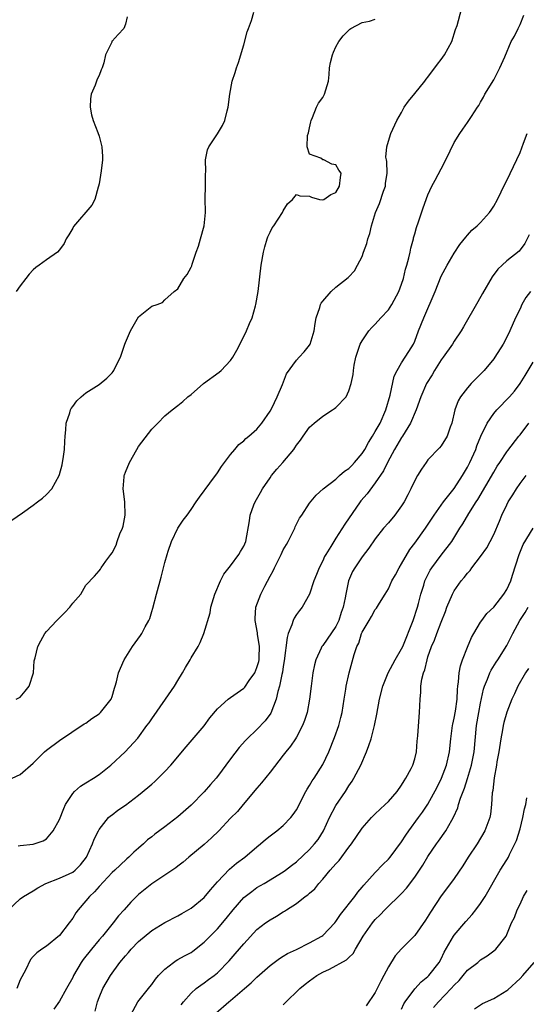
# Model space of a CAD drawing. Units: inches. Extents: x 2541000 to 2544000, y 1560000 to 1562584.
# Drawn here: x 2541281 to 2541358, y 1561481 to 1561630 of the extents above; entities that cross this region are included whole.
import ezdxf

# ---------------------------------------------------------------- set-up
doc = ezdxf.new("R2010")
doc.units = ezdxf.units.IN
doc.header["$MEASUREMENT"] = 0
doc.layers.add('LD25411560_2ft', color=95, linetype='Continuous')

msp = doc.modelspace()

# ---------------------------------------------------------------- linework, layer by layer
at = {"layer": 'LD25411560_2ft'}
for points, elevation in [([(2541279.77, 1561515), (2541281, 1561515.55), (2541283, 1561517.27), (2541284.72, 1561519), (2541285, 1561519.24), (2541287, 1561520.72), (2541290.76, 1561523.24), (2541291, 1561523.38), (2541291.9, 1561524.1), (2541293, 1561524.81), (2541293.21, 1561525), (2541294.85, 1561527), (2541295, 1561527.41), (2541295.33, 1561528.67), (2541295.47, 1561529), (2541295.63, 1561529.63), (2541295.94, 1561531), (2541296.28, 1561531.72), (2541296.81, 1561533), (2541298.09, 1561535), (2541299.32, 1561536.68), (2541299.5, 1561537), (2541300, 1561538), (2541300.56, 1561539), (2541300.7, 1561539.3), (2541301, 1561540.35), (2541301.16, 1561540.84), (2541301.71, 1561543), (2541302.44, 1561545.56), (2541303, 1561547.79), (2541303.33, 1561549), (2541303.52, 1561549.52), (2541304, 1561551), (2541305, 1561553), (2541305.79, 1561554.21), (2541306.41, 1561555), (2541307, 1561555.84), (2541307.78, 1561557), (2541308.25, 1561557.75), (2541309, 1561558.71), (2541309.11, 1561558.89), (2541309.84, 1561559.84), (2541311, 1561561.41), (2541311.62, 1561562.38), (2541313, 1561564.22), (2541313.62, 1561565), (2541314.26, 1561565.74), (2541315, 1561566.31), (2541315.33, 1561566.67), (2541315.75, 1561567), (2541317, 1561568.08), (2541317.73, 1561569), (2541319, 1561570.78), (2541319.26, 1561571.26), (2541320.09, 1561573), (2541320.88, 1561574.88), (2541321.5, 1561576.5), (2541323, 1561578.55), (2541323.43, 1561579), (2541324.17, 1561579.83), (2541325, 1561580.84), (2541325.1, 1561581), (2541325.69, 1561583), (2541325.85, 1561584.15), (2541326.02, 1561585), (2541326.56, 1561586.56), (2541326.67, 1561587), (2541326.78, 1561587.22), (2541327, 1561587.52), (2541328.27, 1561589), (2541329, 1561589.64), (2541330.89, 1561591.11), (2541331, 1561591.21), (2541331.84, 1561592.16), (2541332.3, 1561593), (2541333, 1561594.33), (2541333.23, 1561595), (2541333.72, 1561596.28), (2541333.88, 1561597), (2541334.16, 1561597.84), (2541334.43, 1561599), (2541335.05, 1561601), (2541335.64, 1561602.36), (2541336.27, 1561604.27), (2541336.54, 1561605), (2541336.56, 1561605.44), (2541336.79, 1561607), (2541336.76, 1561608.76), (2541336.69, 1561609), (2541336.6, 1561609.4), (2541336.75, 1561611), (2541337, 1561611.87), (2541337.38, 1561613), (2541338.26, 1561615), (2541339, 1561616.23), (2541339.41, 1561617), (2541340.06, 1561617.94), (2541341, 1561619.08), (2541342.52, 1561621), (2541342.73, 1561621.27), (2541343, 1561621.6), (2541344.44, 1561623.56), (2541345, 1561624.27), (2541345.51, 1561625), (2541346.61, 1561627), (2541347.18, 1561628.82), (2541347.45, 1561629.45), (2541348.1, 1561631.9)], 7572), ([(2541279.75, 1561554.25), (2541281.35, 1561555.35), (2541283, 1561556.51), (2541283.66, 1561557), (2541284.4, 1561557.6), (2541285, 1561558.13), (2541285.84, 1561559), (2541286.94, 1561561), (2541287, 1561561.19), (2541287.37, 1561562.63), (2541287.45, 1561563), (2541287.55, 1561563.55), (2541287.77, 1561565), (2541287.82, 1561566.18), (2541287.87, 1561567), (2541287.97, 1561567.97), (2541288.02, 1561569), (2541288.57, 1561570.57), (2541288.68, 1561571), (2541288.78, 1561571.22), (2541289, 1561571.49), (2541289.63, 1561572.37), (2541290.29, 1561573), (2541291, 1561573.61), (2541293, 1561574.85), (2541294.17, 1561575.83), (2541295, 1561576.63), (2541295.15, 1561576.85), (2541295.24, 1561577), (2541295.44, 1561577.44), (2541296.24, 1561579), (2541296.94, 1561581), (2541297, 1561581.22), (2541297.77, 1561583), (2541299, 1561585.13), (2541301, 1561586.75), (2541301.85, 1561587), (2541302.65, 1561587.35), (2541303, 1561587.72), (2541304.42, 1561589), (2541305, 1561589.4), (2541305.88, 1561591), (2541306.42, 1561591.58), (2541307, 1561592.68), (2541307.08, 1561592.92), (2541307.14, 1561593.14), (2541307.78, 1561595), (2541308.11, 1561595.89), (2541308.44, 1561597), (2541308.98, 1561599), (2541309.16, 1561601), (2541309.13, 1561603.13), (2541309.17, 1561605), (2541309.18, 1561606.82), (2541309.22, 1561607.22), (2541309.18, 1561609), (2541309.48, 1561610.52), (2541309.68, 1561611), (2541311, 1561612.95), (2541311.77, 1561614.23), (2541312.13, 1561615), (2541312.49, 1561616.49), (2541312.64, 1561617), (2541312.87, 1561619), (2541313.26, 1561621), (2541313.69, 1561622.31), (2541313.89, 1561623), (2541314.2, 1561623.8), (2541315, 1561626.51), (2541315.54, 1561628.46), (2541315.71, 1561629), (2541316.18, 1561630.18), (2541316.55, 1561631.45)], 7576), ([(2541297.26, 1561630.74), (2541297, 1561629.62), (2541296.77, 1561629), (2541295.93, 1561628.07), (2541295, 1561627.06), (2541294.96, 1561627.04), (2541294.93, 1561626.93), (2541293.97, 1561625), (2541293.74, 1561623.74), (2541293.46, 1561623), (2541293.3, 1561622.7), (2541293, 1561621.86), (2541292.7, 1561621.3), (2541292.39, 1561620.39), (2541291.79, 1561619), (2541291.71, 1561618.29), (2541291.65, 1561617), (2541291.86, 1561615.86), (2541292.1, 1561615), (2541292.82, 1561613.18), (2541293, 1561612.6), (2541293.43, 1561611), (2541293.53, 1561609.53), (2541293.54, 1561609), (2541293.33, 1561607.33), (2541293, 1561605.35), (2541292.93, 1561605), (2541292.88, 1561604.88), (2541292.37, 1561603), (2541291.89, 1561602.11), (2541289.12, 1561598.88), (2541289, 1561598.63), (2541288.39, 1561597.61), (2541287.99, 1561597), (2541287.68, 1561596.31), (2541287, 1561595.33), (2541286.69, 1561595), (2541285, 1561593.82), (2541283.87, 1561593), (2541283.37, 1561592.63), (2541283, 1561592.31), (2541282.37, 1561591.63), (2541281.86, 1561591), (2541281, 1561589.85), (2541280.42, 1561589)], 7578), ([(2541280.42, 1561527), (2541281, 1561527.3), (2541281.75, 1561528.25), (2541282.39, 1561529), (2541283.02, 1561531), (2541283.15, 1561532.85), (2541283.29, 1561533.29), (2541283.67, 1561535), (2541284.13, 1561535.87), (2541284.78, 1561537), (2541285, 1561537.28), (2541286.57, 1561539), (2541287.8, 1561540.2), (2541288.54, 1561541), (2541289, 1561541.59), (2541290.24, 1561543), (2541291, 1561544.37), (2541292.29, 1561545.71), (2541293, 1561546.54), (2541293.2, 1561546.8), (2541293.33, 1561547), (2541294.01, 1561548.01), (2541294.78, 1561549), (2541295, 1561549.26), (2541295.58, 1561550.42), (2541295.73, 1561551), (2541296.17, 1561552.17), (2541296.56, 1561553), (2541296.66, 1561553.34), (2541296.97, 1561555), (2541296.91, 1561557), (2541296.69, 1561559), (2541296.83, 1561560.83), (2541296.83, 1561561), (2541296.86, 1561561.14), (2541297, 1561561.53), (2541297.61, 1561563), (2541298.72, 1561565), (2541299, 1561565.43), (2541301, 1561568.06), (2541301.95, 1561569), (2541303, 1561570.08), (2541304.11, 1561571), (2541305, 1561571.66), (2541305.74, 1561572.26), (2541306.51, 1561573), (2541307, 1561573.34), (2541308.89, 1561575), (2541311.27, 1561576.73), (2541311.56, 1561577), (2541313, 1561578.51), (2541313.32, 1561579), (2541313.93, 1561580.07), (2541315, 1561582.15), (2541315.42, 1561583), (2541315.87, 1561584.13), (2541316.27, 1561585), (2541316.8, 1561586.8), (2541316.85, 1561587), (2541317.19, 1561589), (2541317.65, 1561593), (2541317.98, 1561595), (2541318.19, 1561595.81), (2541318.55, 1561597), (2541318.67, 1561597.33), (2541319, 1561598.04), (2541319.34, 1561598.66), (2541319.59, 1561599), (2541320.89, 1561601), (2541321, 1561601.28), (2541321.67, 1561602.33), (2541322.43, 1561603), (2541323, 1561603.74), (2541323.55, 1561603.55), (2541325, 1561603.5), (2541325.32, 1561603.32), (2541326.53, 1561603), (2541327, 1561602.92), (2541327.17, 1561603), (2541328.23, 1561603.77), (2541329, 1561604.03), (2541329.57, 1561605), (2541329.69, 1561606.31), (2541329.79, 1561607), (2541329.45, 1561607.45), (2541329, 1561608.25), (2541328.37, 1561608.37), (2541327.15, 1561609), (2541327.03, 1561609.03), (2541326.74, 1561609.26), (2541325, 1561609.88), (2541324.65, 1561611), (2541324.71, 1561612.71), (2541324.86, 1561613.14), (2541325, 1561613.89), (2541325.22, 1561614.78), (2541325.23, 1561615), (2541325.45, 1561615.45), (2541326.08, 1561617), (2541326.38, 1561617.62), (2541327, 1561618.47), (2541327.3, 1561619), (2541327.86, 1561621), (2541327.98, 1561621.98), (2541328.05, 1561623), (2541328.18, 1561623.82), (2541328.48, 1561625), (2541328.62, 1561625.38), (2541329, 1561626.19), (2541329.45, 1561627), (2541330.12, 1561627.88), (2541331.11, 1561628.89), (2541331.28, 1561629), (2541333, 1561629.88), (2541334.12, 1561630.12), (2541335, 1561630.4)], 7574), ([(2541280.7, 1561504.7), (2541281, 1561504.77), (2541283, 1561504.97), (2541283.11, 1561505), (2541284.5, 1561505.5), (2541285, 1561505.77), (2541286.02, 1561507), (2541287, 1561508.71), (2541287.62, 1561510.38), (2541287.91, 1561511), (2541289, 1561512.69), (2541289.26, 1561513), (2541290.19, 1561513.81), (2541291, 1561514.27), (2541292.17, 1561515), (2541293, 1561515.58), (2541294.8, 1561517), (2541296.98, 1561519.02), (2541298.9, 1561521.1), (2541300.28, 1561523), (2541300.6, 1561523.4), (2541301, 1561524.02), (2541303.1, 1561527), (2541304.49, 1561529), (2541305, 1561529.86), (2541305.71, 1561531), (2541306.15, 1561531.85), (2541306.84, 1561533), (2541307, 1561533.31), (2541308.07, 1561535), (2541308.39, 1561535.61), (2541308.92, 1561537), (2541309.88, 1561540.12), (2541310, 1561541), (2541310.58, 1561543), (2541311.44, 1561545), (2541311.97, 1561546.03), (2541313, 1561547.3), (2541314.27, 1561549), (2541314.52, 1561549.48), (2541315, 1561550.28), (2541315.31, 1561551), (2541315.85, 1561554.15), (2541315.97, 1561555), (2541316.55, 1561556.55), (2541316.74, 1561557), (2541317.57, 1561558.43), (2541317.87, 1561559), (2541319, 1561560.69), (2541319.23, 1561561), (2541320.03, 1561561.97), (2541320.94, 1561563), (2541322.63, 1561565), (2541322.78, 1561565.22), (2541323, 1561565.62), (2541323.61, 1561566.39), (2541324.05, 1561567), (2541325, 1561568.38), (2541325.71, 1561569), (2541327, 1561570.02), (2541328.49, 1561571), (2541328.81, 1561571.19), (2541329, 1561571.37), (2541330.55, 1561573), (2541331, 1561573.89), (2541331.35, 1561575), (2541331.62, 1561576.38), (2541331.67, 1561577), (2541331.78, 1561577.78), (2541332.03, 1561579), (2541332.71, 1561581), (2541333, 1561581.52), (2541334, 1561583), (2541334.45, 1561583.55), (2541335, 1561584.05), (2541335.85, 1561585), (2541337, 1561586.22), (2541337.53, 1561587), (2541338.6, 1561589), (2541339, 1561590.11), (2541339.28, 1561591), (2541339.61, 1561592.39), (2541339.81, 1561593), (2541340.12, 1561594.12), (2541340.3, 1561595), (2541340.4, 1561595.6), (2541340.79, 1561597), (2541340.83, 1561597.17), (2541341, 1561597.78), (2541341.25, 1561598.75), (2541341.58, 1561599.58), (2541342.26, 1561601.74), (2541343, 1561603.72), (2541343.59, 1561605), (2541344.09, 1561605.91), (2541345, 1561607.67), (2541345.73, 1561609), (2541346.38, 1561610.38), (2541347, 1561611.63), (2541347.85, 1561613), (2541348.33, 1561613.67), (2541349, 1561614.71), (2541349.23, 1561615), (2541349.6, 1561615.6), (2541350.54, 1561617), (2541350.73, 1561617.27), (2541351, 1561617.76), (2541351.46, 1561618.54), (2541351.66, 1561619), (2541353, 1561621.17), (2541353.61, 1561622.39), (2541353.95, 1561623), (2541354.69, 1561624.69), (2541355.67, 1561627), (2541356.18, 1561627.82), (2541356.71, 1561629), (2541357, 1561629.59), (2541357.6, 1561631)], 7570), ([(2541279.23, 1561495), (2541281, 1561496.66), (2541281.53, 1561497), (2541283, 1561497.85), (2541283.68, 1561498.32), (2541284.91, 1561499), (2541287, 1561499.78), (2541288.47, 1561500.47), (2541289, 1561500.72), (2541289.35, 1561501), (2541290.18, 1561501.82), (2541291.11, 1561503), (2541292.01, 1561505), (2541292.25, 1561505.75), (2541292.89, 1561507), (2541293, 1561507.2), (2541294.46, 1561509), (2541294.73, 1561509.27), (2541295, 1561509.45), (2541295.86, 1561510.14), (2541297, 1561510.9), (2541299, 1561512.41), (2541300.43, 1561513.57), (2541301, 1561514.11), (2541301.5, 1561514.5), (2541303, 1561516.02), (2541303.93, 1561517), (2541306.25, 1561519.75), (2541307.18, 1561520.82), (2541309, 1561522.98), (2541309.84, 1561524.16), (2541311, 1561525.56), (2541312.63, 1561527), (2541313, 1561527.25), (2541314.01, 1561527.99), (2541315, 1561528.67), (2541315.16, 1561528.84), (2541315.83, 1561529.83), (2541316.66, 1561531), (2541317, 1561531.83), (2541317.27, 1561532.73), (2541317.33, 1561533), (2541317.36, 1561533.36), (2541317.41, 1561535), (2541317.09, 1561536.91), (2541317.08, 1561537.08), (2541316.72, 1561539), (2541316.72, 1561539.28), (2541316.85, 1561541), (2541317.62, 1561543), (2541318.2, 1561544.2), (2541319, 1561545.74), (2541319.46, 1561546.54), (2541319.66, 1561547), (2541320.32, 1561548.32), (2541320.67, 1561549), (2541321, 1561549.7), (2541321.48, 1561550.52), (2541321.73, 1561551), (2541322.49, 1561552.49), (2541322.74, 1561553), (2541322.8, 1561553.2), (2541323.47, 1561554.53), (2541323.81, 1561555), (2541325, 1561556.8), (2541325.99, 1561558.01), (2541327.05, 1561559), (2541329, 1561560.49), (2541329.56, 1561561), (2541330.34, 1561561.66), (2541331, 1561562.09), (2541331.44, 1561562.56), (2541331.85, 1561563), (2541333, 1561564.39), (2541333.39, 1561565), (2541333.96, 1561566.04), (2541334.59, 1561567), (2541335, 1561567.7), (2541335.72, 1561569), (2541336.59, 1561571), (2541337.24, 1561573.24), (2541337.88, 1561576.12), (2541338.33, 1561577), (2541339, 1561578.14), (2541339.56, 1561579), (2541340.1, 1561579.9), (2541340.8, 1561581), (2541341, 1561581.45), (2541341.58, 1561583), (2541342.37, 1561585), (2541344.1, 1561589), (2541345, 1561591.34), (2541345.9, 1561593), (2541347, 1561594.84), (2541347.87, 1561596.13), (2541348.74, 1561597.26), (2541349, 1561597.55), (2541349.7, 1561598.3), (2541350.47, 1561599), (2541351, 1561599.51), (2541352.36, 1561601), (2541352.64, 1561601.36), (2541353, 1561601.96), (2541353.56, 1561603), (2541354.68, 1561605.32), (2541355, 1561605.9), (2541356.02, 1561607.98), (2541357, 1561610.11), (2541357.55, 1561611.55), (2541358.07, 1561613)], 7568), ([(2541358.38, 1561597.62), (2541357.72, 1561596.28), (2541356.85, 1561595.15), (2541355, 1561593.64), (2541354.27, 1561593), (2541353.63, 1561592.37), (2541352.76, 1561591.24), (2541351.31, 1561588.69), (2541350.57, 1561587.43), (2541348.39, 1561583.61), (2541348.03, 1561583), (2541347, 1561581.44), (2541346.73, 1561581), (2541345.31, 1561579), (2541345, 1561578.59), (2541344.02, 1561577), (2541343.65, 1561576.35), (2541342.8, 1561575), (2541341.9, 1561573), (2541341.19, 1561571), (2541340.37, 1561569), (2541339.15, 1561567), (2541339, 1561566.78), (2541337.92, 1561565), (2541336.85, 1561563), (2541336.25, 1561561.75), (2541335, 1561559.9), (2541333.75, 1561558.25), (2541332.82, 1561557.18), (2541332.69, 1561557), (2541330.36, 1561553.64), (2541329, 1561551.48), (2541328.67, 1561551), (2541328.23, 1561550.23), (2541327.47, 1561549), (2541327.3, 1561548.7), (2541327, 1561548.04), (2541326.44, 1561547), (2541326.04, 1561545.96), (2541325.64, 1561545), (2541324.99, 1561543), (2541323.89, 1561541), (2541323.48, 1561540.52), (2541323, 1561539.88), (2541322.66, 1561539.34), (2541322.52, 1561539), (2541322.33, 1561538.33), (2541321.76, 1561537), (2541321.59, 1561536.41), (2541321.15, 1561532.85), (2541321, 1561531.99), (2541320.87, 1561531.13), (2541320.78, 1561530.78), (2541320.45, 1561529), (2541320.2, 1561528.2), (2541319.94, 1561527), (2541319.1, 1561524.9), (2541318.26, 1561523.74), (2541317, 1561522.42), (2541315.5, 1561521), (2541315.25, 1561520.75), (2541314.32, 1561519.68), (2541313, 1561517.95), (2541311, 1561515.26), (2541310.79, 1561515), (2541309.94, 1561514.06), (2541309, 1561512.95), (2541307, 1561510.91), (2541305, 1561509.14), (2541303, 1561507.59), (2541301.5, 1561506.5), (2541301, 1561506.08), (2541300.39, 1561505.61), (2541299.74, 1561505), (2541299, 1561504.38), (2541298.27, 1561503.73), (2541297.54, 1561503), (2541297.24, 1561502.76), (2541296.2, 1561501.8), (2541295.4, 1561501), (2541295, 1561500.64), (2541293, 1561498.52), (2541292.29, 1561497.71), (2541291.53, 1561497), (2541291, 1561496.33), (2541289.84, 1561495), (2541289.49, 1561494.51), (2541289, 1561493.74), (2541288.46, 1561493), (2541287, 1561491.08), (2541285, 1561489.47), (2541284.28, 1561489), (2541283.54, 1561488.46), (2541283, 1561487.9), (2541282.58, 1561487.42), (2541281.81, 1561485.81), (2541281, 1561484.34), (2541280.51, 1561483)], 7566), ([(2541358.57, 1561589), (2541357.89, 1561588.11), (2541357.27, 1561587), (2541357, 1561586.36), (2541356.33, 1561585), (2541355.44, 1561583), (2541355, 1561582.08), (2541354.44, 1561581), (2541353.18, 1561579), (2541353, 1561578.77), (2541351.53, 1561577), (2541351, 1561576.41), (2541350.27, 1561575.73), (2541349.56, 1561575), (2541349, 1561574.37), (2541347.96, 1561573), (2541347.61, 1561572.39), (2541347.11, 1561571), (2541346.63, 1561569), (2541346.39, 1561568.39), (2541345.91, 1561567), (2541345, 1561565.53), (2541344.78, 1561565.22), (2541343, 1561563.38), (2541342.71, 1561563), (2541342.01, 1561561.99), (2541341.42, 1561561), (2541341, 1561560.28), (2541340.41, 1561559), (2541339.93, 1561558.07), (2541339.37, 1561557), (2541339, 1561556.4), (2541337.96, 1561555), (2541337, 1561553.83), (2541336.25, 1561553), (2541335, 1561551.39), (2541334.03, 1561549.97), (2541333, 1561548.68), (2541331.88, 1561547), (2541331.55, 1561546.44), (2541330.94, 1561545), (2541330.52, 1561543), (2541330.44, 1561542.44), (2541330.13, 1561541), (2541329.83, 1561540.17), (2541329.46, 1561539), (2541329, 1561538.05), (2541327, 1561535.16), (2541326.92, 1561535.08), (2541326.87, 1561535), (2541326.78, 1561534.78), (2541325.94, 1561533), (2541325.74, 1561532.26), (2541325.51, 1561531), (2541325.25, 1561529), (2541325.01, 1561527), (2541324.63, 1561525), (2541324.23, 1561523.77), (2541323.94, 1561523), (2541323, 1561521.23), (2541322.85, 1561521), (2541322.11, 1561519.89), (2541321.38, 1561519), (2541321, 1561518.5), (2541319, 1561515.93), (2541317.7, 1561514.3), (2541317, 1561513.5), (2541314.93, 1561511), (2541314.05, 1561509.95), (2541313, 1561508.9), (2541311.19, 1561507), (2541310.09, 1561505.91), (2541309, 1561504.91), (2541306.67, 1561503), (2541305.78, 1561502.22), (2541305, 1561501.64), (2541304.65, 1561501.35), (2541301, 1561498.92), (2541299, 1561497.3), (2541298.67, 1561497), (2541297.83, 1561496.17), (2541296.81, 1561495), (2541295.95, 1561494.05), (2541295.15, 1561493), (2541293.5, 1561491), (2541293, 1561490.42), (2541291.85, 1561489), (2541290.59, 1561487.41), (2541290.29, 1561487), (2541289.13, 1561485), (2541289, 1561484.72), (2541288.07, 1561483), (2541287, 1561481.09), (2541286.14, 1561479.86)], 7564), ([(2541292.43, 1561479.57), (2541292.75, 1561481), (2541293, 1561481.64), (2541293.56, 1561483), (2541294.72, 1561485), (2541296.18, 1561487), (2541297, 1561487.99), (2541297.48, 1561488.52), (2541297.89, 1561489), (2541299, 1561490.17), (2541301, 1561491.85), (2541303, 1561493.05), (2541305, 1561494.08), (2541305.56, 1561494.44), (2541307, 1561495.25), (2541309, 1561496.88), (2541309.95, 1561498.05), (2541311, 1561499.22), (2541312.84, 1561501.16), (2541313.92, 1561502.08), (2541315.14, 1561503), (2541317, 1561504.58), (2541317.52, 1561505), (2541318.31, 1561505.69), (2541319, 1561506.24), (2541320.05, 1561507), (2541321, 1561507.83), (2541322.18, 1561509), (2541322.53, 1561509.47), (2541323, 1561510.2), (2541324.45, 1561513), (2541324.65, 1561513.35), (2541325, 1561513.88), (2541325.4, 1561514.6), (2541325.68, 1561515), (2541327, 1561517.08), (2541327.93, 1561519), (2541328.81, 1561521.19), (2541329.43, 1561523), (2541329.78, 1561524.22), (2541329.95, 1561525), (2541330.29, 1561527), (2541330.53, 1561528.53), (2541330.59, 1561529), (2541331.02, 1561531), (2541331.8, 1561533.8), (2541332.21, 1561535), (2541332.47, 1561535.53), (2541332.91, 1561537), (2541333, 1561537.22), (2541334.08, 1561539), (2541334.44, 1561539.56), (2541335, 1561540.65), (2541335.16, 1561540.84), (2541335.63, 1561541.63), (2541336.51, 1561543), (2541337, 1561543.8), (2541337.51, 1561545), (2541338.06, 1561545.94), (2541338.61, 1561547), (2541339, 1561547.6), (2541340.25, 1561549.75), (2541341, 1561550.75), (2541342.61, 1561553), (2541343.93, 1561555), (2541345.37, 1561557), (2541347, 1561559.05), (2541348.26, 1561561), (2541349, 1561562.27), (2541349.38, 1561563), (2541350.26, 1561565), (2541350.45, 1561565.55), (2541351.02, 1561566.98), (2541352.01, 1561569), (2541353, 1561570.47), (2541353.48, 1561571), (2541355.39, 1561573), (2541356.14, 1561573.86), (2541357, 1561575), (2541357.77, 1561576.23), (2541359, 1561578.27)], 7562), ([(2541297.84, 1561479), (2541298.9, 1561481), (2541300.73, 1561483.27), (2541301, 1561483.62), (2541301.57, 1561484.43), (2541302.05, 1561485), (2541303, 1561485.95), (2541304.3, 1561487), (2541304.72, 1561487.28), (2541305, 1561487.41), (2541306.01, 1561487.99), (2541307, 1561488.52), (2541307.28, 1561488.72), (2541309, 1561490.06), (2541311, 1561492.08), (2541312.34, 1561493.66), (2541313.41, 1561495), (2541315, 1561496.85), (2541316.21, 1561497.79), (2541317, 1561498.36), (2541318.08, 1561499), (2541321, 1561500.77), (2541321.33, 1561501), (2541322.27, 1561501.73), (2541323, 1561502.27), (2541325, 1561504.14), (2541325.78, 1561505), (2541326.32, 1561505.68), (2541327.13, 1561507), (2541328.02, 1561509), (2541329, 1561510.87), (2541330.46, 1561513), (2541331, 1561513.86), (2541331.47, 1561514.53), (2541331.76, 1561515), (2541332.79, 1561517), (2541333.66, 1561519), (2541334.04, 1561519.96), (2541334.37, 1561521), (2541334.9, 1561523), (2541335.25, 1561524.75), (2541335.64, 1561527), (2541336.12, 1561529), (2541336.97, 1561531.03), (2541338.04, 1561533), (2541339, 1561534.65), (2541339.16, 1561535), (2541340.76, 1561539), (2541341.41, 1561541), (2541341.57, 1561541.57), (2541341.91, 1561543), (2541342.36, 1561544.36), (2541342.54, 1561545), (2541342.68, 1561545.32), (2541343.35, 1561546.65), (2541343.58, 1561547), (2541345, 1561548.89), (2541346.63, 1561551), (2541347.86, 1561553), (2541348.31, 1561553.69), (2541349.22, 1561555.22), (2541350.35, 1561557), (2541350.61, 1561557.39), (2541353, 1561561.53), (2541353.55, 1561562.45), (2541353.94, 1561563), (2541355, 1561564.61), (2541355.16, 1561564.84), (2541356.81, 1561567), (2541357, 1561567.22), (2541358.36, 1561569)], 7560), ([(2541305.48, 1561480.52), (2541305.85, 1561481), (2541307, 1561482.31), (2541307.78, 1561483), (2541308.45, 1561483.55), (2541309, 1561483.91), (2541309.63, 1561484.37), (2541310.49, 1561485), (2541311, 1561485.42), (2541312.77, 1561487.23), (2541313.71, 1561488.29), (2541315, 1561489.83), (2541317, 1561491.97), (2541318.33, 1561493), (2541319, 1561493.47), (2541319.99, 1561494.01), (2541321, 1561494.69), (2541321.21, 1561494.79), (2541321.49, 1561495), (2541323, 1561495.97), (2541324.32, 1561497), (2541324.73, 1561497.27), (2541325, 1561497.53), (2541325.81, 1561498.19), (2541326.43, 1561499), (2541327, 1561499.63), (2541328.12, 1561501), (2541329, 1561502), (2541329.49, 1561502.51), (2541331, 1561504.51), (2541331.4, 1561505), (2541333, 1561507.39), (2541334.44, 1561509), (2541335, 1561509.58), (2541335.72, 1561510.28), (2541336.52, 1561511), (2541337, 1561511.47), (2541338.32, 1561513), (2541339, 1561513.94), (2541339.38, 1561514.62), (2541339.66, 1561515), (2541340.46, 1561516.46), (2541340.72, 1561517), (2541341, 1561517.95), (2541341.24, 1561519), (2541341.36, 1561520.64), (2541341.46, 1561521.46), (2541341.66, 1561524.34), (2541341.74, 1561525), (2541341.8, 1561527), (2541341.91, 1561528.09), (2541341.91, 1561529), (2541342.06, 1561530.06), (2541342.31, 1561531), (2541342.52, 1561531.48), (2541342.86, 1561533), (2541343, 1561533.43), (2541343.56, 1561535), (2541344.01, 1561535.99), (2541344.35, 1561537), (2541345, 1561538.72), (2541345.65, 1561540.35), (2541345.89, 1561541), (2541346.74, 1561543), (2541347, 1561543.48), (2541348.06, 1561545), (2541348.5, 1561545.5), (2541349, 1561546.18), (2541349.41, 1561546.59), (2541349.69, 1561547), (2541351, 1561548.7), (2541351.96, 1561550.04), (2541352.47, 1561551), (2541353, 1561552.03), (2541353.9, 1561554.1), (2541354.25, 1561555), (2541355, 1561556.58), (2541355.22, 1561557), (2541355.91, 1561558.09), (2541356.46, 1561559), (2541357, 1561559.79), (2541357.96, 1561561)], 7558), ([(2541310.73, 1561479.27), (2541312.73, 1561481), (2541313, 1561481.2), (2541315.13, 1561483), (2541316.12, 1561483.88), (2541317, 1561484.76), (2541319, 1561486.53), (2541320.42, 1561487.58), (2541321, 1561487.92), (2541321.66, 1561488.34), (2541323, 1561488.97), (2541325, 1561489.95), (2541326.88, 1561491), (2541327, 1561491.09), (2541328.84, 1561493), (2541329, 1561493.2), (2541329.73, 1561494.27), (2541331.88, 1561497), (2541332.33, 1561497.67), (2541333, 1561498.43), (2541333.25, 1561498.75), (2541335, 1561500.68), (2541336.13, 1561501.87), (2541337, 1561502.68), (2541337.28, 1561503), (2541339, 1561505.31), (2541339.65, 1561506.35), (2541340.09, 1561507), (2541341.59, 1561509), (2541342.17, 1561509.83), (2541343, 1561511.05), (2541344.38, 1561513.62), (2541345.05, 1561515), (2541345.82, 1561517), (2541346.28, 1561519), (2541346.49, 1561521), (2541346.75, 1561523), (2541346.79, 1561523.21), (2541347, 1561524.15), (2541347.2, 1561525.2), (2541347.44, 1561527), (2541347.49, 1561528.51), (2541347.54, 1561529), (2541347.63, 1561529.63), (2541347.73, 1561531), (2541347.94, 1561532.06), (2541348.24, 1561533), (2541349, 1561534.9), (2541349.63, 1561536.37), (2541349.97, 1561537), (2541351, 1561538.73), (2541351.18, 1561539), (2541351.98, 1561540.02), (2541353, 1561541.01), (2541354.56, 1561543), (2541355, 1561543.71), (2541355.59, 1561545), (2541355.86, 1561545.86), (2541356.89, 1561549), (2541357.49, 1561550.51), (2541358.99, 1561553.01)], 7556), ([(2541321, 1561480.53), (2541321.23, 1561480.77), (2541323.54, 1561483), (2541324.33, 1561483.67), (2541325, 1561484.21), (2541326.09, 1561485), (2541327, 1561485.52), (2541328.06, 1561485.94), (2541330.64, 1561487.36), (2541331, 1561487.76), (2541331.63, 1561488.37), (2541331.97, 1561489), (2541333.15, 1561491), (2541334.58, 1561493), (2541335, 1561493.5), (2541335.76, 1561494.24), (2541336.47, 1561495), (2541337, 1561495.54), (2541338.53, 1561497), (2541339, 1561497.48), (2541339.72, 1561498.28), (2541341, 1561499.97), (2541341.7, 1561501), (2541342.21, 1561501.79), (2541343, 1561503.1), (2541344.28, 1561505), (2541344.59, 1561505.41), (2541345.7, 1561507), (2541346.62, 1561508.62), (2541346.91, 1561509.09), (2541347.53, 1561510.47), (2541347.66, 1561511), (2541347.96, 1561511.96), (2541348.54, 1561513.46), (2541349.03, 1561514.97), (2541349.63, 1561517), (2541350.01, 1561519), (2541350.39, 1561523), (2541350.73, 1561525), (2541351, 1561526.41), (2541351.45, 1561528.55), (2541351.6, 1561529), (2541352.07, 1561530.07), (2541352.39, 1561531), (2541352.59, 1561531.41), (2541353.36, 1561532.64), (2541353.62, 1561533), (2541355, 1561535.18), (2541355.62, 1561536.38), (2541355.9, 1561537), (2541356.99, 1561538.99), (2541357.78, 1561540.21), (2541358.24, 1561541)], 7554), ([(2541358.31, 1561531.69), (2541357.85, 1561531), (2541356.66, 1561529), (2541356.16, 1561527.84), (2541355.75, 1561527), (2541355, 1561525.06), (2541354.54, 1561523.46), (2541354.43, 1561523), (2541354.33, 1561522.33), (2541354.06, 1561521), (2541353.76, 1561519), (2541353.5, 1561517.5), (2541353.43, 1561517), (2541353.08, 1561515.08), (2541352.86, 1561513.14), (2541352.79, 1561512.79), (2541352.67, 1561511), (2541352.49, 1561509.51), (2541352.39, 1561509), (2541351.67, 1561507), (2541350.47, 1561505), (2541349.13, 1561503), (2541348.32, 1561501.68), (2541347, 1561499.75), (2541346.45, 1561499), (2541345, 1561497.12), (2541343.37, 1561494.63), (2541342.61, 1561493.39), (2541341, 1561491.06), (2541339, 1561489.06), (2541338.02, 1561487.98), (2541337, 1561486.32), (2541336.3, 1561485), (2541335.84, 1561484.16), (2541335.26, 1561483), (2541335, 1561482.44), (2541333.59, 1561480.41)], 7552), ([(2541339, 1561479.88), (2541339.33, 1561480.67), (2541339.55, 1561481), (2541341, 1561482.97), (2541341.95, 1561484.05), (2541343, 1561484.87), (2541343.13, 1561485), (2541344.7, 1561487), (2541345, 1561487.52), (2541345.47, 1561488.53), (2541346.9, 1561491), (2541347, 1561491.14), (2541348.78, 1561493.22), (2541349.73, 1561494.27), (2541350.3, 1561495), (2541351, 1561495.95), (2541351.7, 1561497), (2541353.99, 1561501), (2541355, 1561502.6), (2541355.23, 1561503), (2541355.41, 1561503.41), (2541356.21, 1561505), (2541356.45, 1561505.55), (2541357, 1561507.28), (2541357.45, 1561509), (2541357.67, 1561510.33), (2541357.86, 1561511), (2541358.02, 1561512.02)], 7550), ([(2541343.87, 1561480.13), (2541344.61, 1561481), (2541346.53, 1561483), (2541347, 1561483.55), (2541347.74, 1561484.26), (2541348.38, 1561485), (2541349, 1561485.79), (2541350.57, 1561487), (2541351, 1561487.39), (2541352.03, 1561487.97), (2541353, 1561488.74), (2541353.31, 1561489), (2541354.89, 1561491), (2541355, 1561491.21), (2541355.72, 1561493), (2541356.16, 1561493.84), (2541356.56, 1561495), (2541357, 1561495.84), (2541357.55, 1561497), (2541358.08, 1561497.92)], 7548), ([(2541350.06, 1561479.94), (2541351.28, 1561480.72), (2541353, 1561481.51), (2541355, 1561482.7), (2541355.17, 1561482.83), (2541357, 1561484.54), (2541357.44, 1561485), (2541359.14, 1561487)], 7546)]:
    msp.add_lwpolyline(points, dxfattribs=dict(at, elevation=elevation))

doc.saveas('drawing.dxf')
